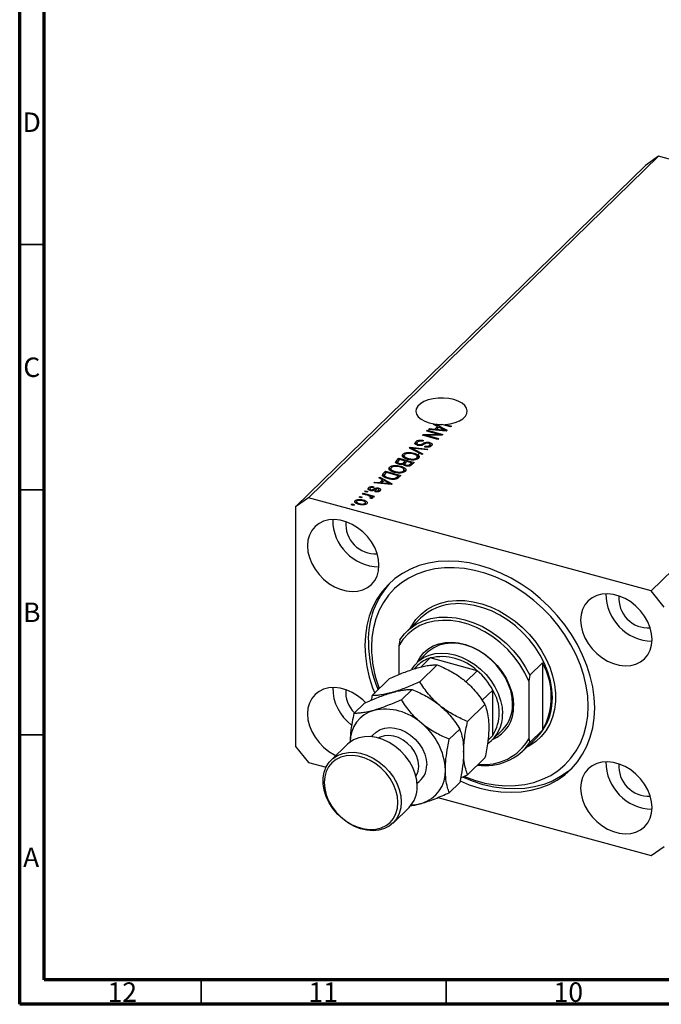
# Model space of a CAD drawing. Units: millimetres. Extents: x 3 to 637, y 5 to 415.
# Drawn here: x 15 to 146, y 5 to 206 of the extents above; entities that cross this region are included whole.
import ezdxf

# ---------------------------------------------------------------- set-up
doc = ezdxf.new("R2010")
doc.units = ezdxf.units.MM
doc.styles.add('SLDTEXTSTYLE0', font='TXT', dxfattribs={"width": 0.75})

msp = doc.modelspace()

# ---------------------------------------------------------------- linework, layer by layer
at = {"color": 7, "linetype": 'Continuous', "lineweight": 70}
for p, q in [((15, 5), (15, 415)), ((20, 10), (20, 410)), ((584, 10), (20, 10)), ((589, 5), (15, 5))]:
    msp.add_line(p, q, dxfattribs=at)
at = {"color": 7, "linetype": 'Continuous', "lineweight": 25}
for p, q in [((145.33, 178.033), (73.926, 108.34)), ((145.33, 178.033), (142.677, 176.183)), ((215.199, 159.044), (145.33, 178.033)), ((142.677, 176.183), (71.272, 106.49)), ((215.199, 159.044), (143.795, 89.351)), ((99.443, 123.314), (99.548, 123.416)), ((100.225, 122.924), (99.443, 123.314)), ((99.548, 123.416), (99.548, 123.262)), ((99.655, 122.366), (100.225, 122.924)), ((99.829, 123.377), (102.194, 122.136)), ((99.829, 123.122), (99.829, 123.377)), ((100.531, 122.771), (100.072, 122.323)), ((100.225, 122.495), (100.225, 122.924)), ((100.225, 122.74), (100.404, 122.646)), ((101.278, 122.376), (100.531, 122.771)), ((102.885, 122.811), (101.084, 123.3)), ((101.773, 123.325), (103.055, 122.976)), ((101.773, 123.113), (101.773, 123.325)), ((103.055, 122.976), (102.885, 122.811)), ((97.18, 121.105), (97.362, 121.283)), ((100.276, 120.264), (97.18, 121.105)), ((97.362, 121.283), (100.514, 121.284)), ((97.362, 121.056), (97.362, 121.283)), ((101.135, 121.102), (97.978, 121.1)), ((97.978, 121.1), (100.446, 120.43)), ((97.978, 120.888), (97.978, 121.1)), ((98.05, 121.954), (98.22, 122.12)), ((100.514, 121.284), (98.05, 121.954)), ((98.22, 122.12), (101.315, 121.279)), ((98.22, 121.908), (98.22, 122.12)), ((98.411, 122.306), (98.587, 122.478)), ((102.028, 121.974), (98.411, 122.306)), ((98.587, 122.478), (99.655, 122.366)), ((98.587, 122.29), (98.587, 122.478)), ((99.655, 122.192), (99.655, 122.366)), ((99.893, 122.17), (100.225, 122.495)), ((100.072, 122.323), (101.059, 122.225)), ((100.072, 122.154), (100.072, 122.323)), ((100.514, 121.102), (100.514, 121.284)), ((101.315, 121.279), (101.135, 121.102)), ((101.789, 121.996), (101.789, 122.143)), ((102.194, 122.136), (102.028, 121.974)), ((94.506, 118.495), (94.681, 118.666)), ((94.681, 118.666), (98.266, 118.302)), ((94.681, 118.404), (94.681, 118.666)), ((95.739, 119.302), (95.788, 119.368)), ((95.788, 119.368), (95.788, 119.796)), ((95.788, 119.368), (96.022, 119.521)), ((96.022, 119.534), (96.022, 119.116)), ((96.335, 119.027), (96.335, 119.217)), ((97.379, 120.045), (97.25, 119.869)), ((97.567, 118.724), (97.697, 118.9)), ((97.697, 118.701), (97.697, 118.9)), ((98.619, 119.417), (98.619, 119.655)), ((98.626, 118.751), (98.626, 119.055)), ((98.735, 118.771), (98.735, 119.306)), ((100.446, 120.43), (100.276, 120.264)), ((93.139, 116.747), (93.184, 116.826)), ((93.184, 116.826), (93.184, 117.255)), ((93.438, 116.991), (93.438, 116.456)), ((94.151, 117.393), (94.151, 117.593)), ((97.087, 117.152), (94.506, 118.495)), ((94.965, 118.256), (94.965, 118.491)), ((95.378, 117.232), (95.378, 117.466)), ((95.381, 118.289), (97.264, 117.324)), ((98.091, 118.131), (95.518, 118.423)), ((96.109, 116.234), (96.109, 116.77)), ((96.109, 116.733), (96.399, 116.528)), ((97.264, 117.324), (97.087, 117.152)), ((98.266, 118.302), (98.091, 118.131)), ((90.469, 114.176), (90.469, 114.604)), ((91.436, 114.743), (91.436, 114.943)), ((91.815, 115.427), (91.862, 115.486)), ((91.862, 115.914), (92.365, 116.405)), ((91.862, 115.486), (92.365, 115.977)), ((91.862, 115.486), (91.862, 115.914)), ((92.091, 115.605), (92.091, 115.176)), ((92.557, 116.141), (92.22, 115.813)), ((92.365, 116.405), (95.46, 115.564)), ((92.365, 115.977), (92.365, 116.405)), ((92.365, 115.977), (92.383, 115.972)), ((92.444, 115.158), (92.444, 115.351)), ((93.642, 115.846), (92.557, 116.141)), ((92.663, 114.582), (92.663, 114.816)), ((93.33, 115.541), (93.642, 115.846)), ((93.33, 115.112), (93.33, 115.541)), ((93.33, 115.112), (93.642, 115.418)), ((93.558, 115.237), (93.558, 114.924)), ((93.642, 115.418), (93.642, 115.846)), ((93.642, 115.629), (93.83, 115.578)), ((94.004, 115.748), (93.705, 115.456)), ((93.846, 114.823), (93.846, 115.023)), ((94.929, 115.497), (94.004, 115.748)), ((94.301, 116.167), (94.301, 116.356)), ((94.651, 115.226), (94.929, 115.497)), ((94.651, 114.797), (94.651, 115.226)), ((94.929, 115.068), (94.929, 115.497)), ((94.929, 115.28), (95.117, 115.229)), ((95.46, 115.564), (94.954, 115.07)), ((95.071, 116.059), (95.071, 116.235)), ((95.996, 116.18), (95.996, 116.488)), ((88.264, 112.402), (88.44, 112.575)), ((88.44, 112.575), (91.014, 111.224)), ((88.44, 112.314), (88.44, 112.575)), ((89.099, 112.74), (89.168, 112.856)), ((89.168, 113.285), (89.65, 113.755)), ((89.168, 112.856), (89.65, 113.326)), ((89.168, 112.856), (89.168, 113.285)), ((89.388, 112.99), (89.388, 112.572)), ((89.842, 113.491), (89.55, 113.207)), ((89.594, 112.481), (89.594, 112.687)), ((89.65, 113.755), (92.745, 112.914)), ((89.65, 113.326), (89.65, 113.755)), ((89.65, 113.326), (89.668, 113.321)), ((92.214, 112.846), (89.842, 113.491)), ((90.423, 114.097), (90.469, 114.176)), ((90.723, 114.341), (90.723, 113.805)), ((91.585, 113.517), (91.585, 113.705)), ((91.927, 112.567), (92.214, 112.846)), ((91.927, 112.138), (91.927, 112.567)), ((92.214, 112.418), (92.214, 112.846)), ((92.214, 112.63), (92.402, 112.579)), ((92.745, 112.914), (92.285, 112.464)), ((92.356, 113.409), (92.356, 113.584)), ((93.28, 113.53), (93.28, 113.837)), ((93.373, 114.098), (93.684, 113.878)), ((93.394, 113.584), (93.394, 114.12)), ((87.299, 110.608), (87.17, 110.432)), ((87.231, 111.395), (87.408, 111.567)), ((90.849, 111.063), (87.231, 111.395)), ((87.408, 111.567), (88.475, 111.455)), ((87.408, 111.378), (87.408, 111.567)), ((89.046, 112.012), (88.264, 112.402)), ((88.475, 111.455), (89.046, 112.012)), ((88.475, 111.281), (88.475, 111.455)), ((88.713, 111.259), (89.046, 111.583)), ((89.352, 111.859), (88.893, 111.411)), ((88.893, 111.411), (89.88, 111.313)), ((88.893, 111.242), (88.893, 111.411)), ((89.046, 111.583), (89.046, 112.012)), ((89.046, 111.829), (89.224, 111.735)), ((90.099, 111.464), (89.352, 111.859)), ((90.285, 112.221), (90.285, 112.418)), ((90.609, 111.085), (90.609, 111.231)), ((91.014, 111.224), (90.849, 111.063)), ((91.634, 112.141), (91.634, 112.358)), ((92.107, 112.314), (92.214, 112.418)), ((84.219, 108.455), (84.389, 108.62)), ((84.389, 108.62), (84.831, 108.5)), ((84.389, 108.408), (84.389, 108.62)), ((84.831, 108.5), (84.661, 108.334)), ((84.898, 109.117), (85.067, 109.283)), ((86.065, 108.8), (84.898, 109.117)), ((85.067, 109.283), (87.319, 108.671)), ((85.067, 109.071), (85.067, 109.283)), ((85.386, 109.593), (85.555, 109.759)), ((85.828, 109.473), (85.386, 109.593)), ((85.555, 109.759), (85.998, 109.639)), ((85.555, 109.547), (85.555, 109.759)), ((85.998, 109.639), (85.828, 109.473)), ((86.171, 109.982), (86.171, 110.41)), ((86.405, 110.174), (86.405, 109.859)), ((86.61, 109.799), (86.61, 110.002)), ((86.638, 108.216), (86.638, 108.496)), ((87.149, 108.505), (86.79, 108.603)), ((86.79, 108.174), (86.79, 108.603)), ((86.853, 109.774), (86.853, 109.984)), ((87.319, 108.671), (87.149, 108.505)), ((87.479, 109.58), (87.609, 109.757)), ((87.609, 109.563), (87.609, 109.757)), ((88.182, 109.604), (88.182, 109.865)), ((88.244, 110.068), (88.244, 110.325)), ((88.27, 109.584), (88.27, 110.012)), ((73.926, 108.34), (71.272, 106.49)), ((71.272, 106.49), (71.272, 57.631)), ((143.795, 89.351), (73.926, 108.34)), ((82.649, 106.922), (82.819, 107.088)), ((83.091, 106.802), (82.649, 106.922)), ((82.819, 107.088), (83.261, 106.968)), ((82.819, 106.876), (82.819, 107.088)), ((83.261, 106.968), (83.091, 106.802)), ((83.468, 107.343), (83.468, 107.772)), ((83.73, 107.622), (83.73, 107.086)), ((84.661, 108.334), (84.219, 108.455)), ((84.349, 106.981), (84.349, 107.175)), ((85.09, 107.666), (85.09, 107.9)), ((85.482, 106.97), (85.482, 107.23)), ((85.539, 106.987), (85.539, 107.4)), ((86.708, 108.175), (86.45, 108.325)), ((86.605, 108.235), (86.605, 108.426)), ((86.638, 108.427), (86.79, 108.386)), ((146.448, 86.059), (143.795, 89.351)), ((96.753, 83.783), (93.953, 81.05)), ((92.56, 79.347), (92.327, 78.154)), ((92.327, 78.154), (92.327, 72.26)), ((98.143, 76.756), (96.09, 74.752)), ((98.757, 75.667), (96.875, 73.83)), ((108.323, 73.067), (98.757, 75.667)), ((119.093, 72.136), (121.66, 74.641)), ((121.66, 74.641), (121.66, 60.927)), ((96.206, 74.166), (95.458, 73.437)), ((96.634, 70.799), (100.179, 74.259)), ((108.323, 73.067), (105.99, 70.789)), ((86.905, 67.999), (90.45, 71.46)), ((119.093, 72.136), (118.86, 70.943)), ((118.86, 70.943), (118.86, 59.159)), ((92.9, 67.155), (95.045, 69.249)), ((111.5, 69.125), (109.347, 67.024)), ((111.5, 59.853), (111.5, 69.125)), ((83.171, 64.355), (85.317, 66.449)), ((106.362, 62.711), (109.907, 66.172)), ((102.629, 59.067), (104.774, 61.161)), ((111.456, 59.008), (113.51, 61.012)), ((121.66, 60.927), (119.093, 58.421)), ((110.513, 58.786), (110.874, 59.138)), ((111.5, 59.853), (110.525, 58.902)), ((117.701, 56.719), (120.501, 59.452)), ((118.86, 59.159), (119.093, 58.421)), ((71.272, 57.631), (73.926, 54.339)), ((81.853, 58.061), (78.586, 54.873)), ((73.926, 54.339), (77.51, 53.365)), ((106.362, 51.824), (109.907, 55.284)), ((102.629, 48.18), (104.774, 50.273)), ((104.961, 51.212), (106.362, 51.824)), ((100.275, 47.178), (143.795, 35.35)), ((91.158, 41.991), (94.425, 45.18)), ((143.795, 35.35), (146.448, 37.2))]:
    msp.add_line(p, q, dxfattribs=at)
at = {"color": 7, "linetype": 'Continuous', "lineweight": 35}
for p, q in [((20, 160), (15, 160)), ((20, 110), (15, 110)), ((20, 60), (15, 60)), ((52, 10), (52, 5)), ((102, 10), (102, 5))]:
    msp.add_line(p, q, dxfattribs=at)
at = {"color": 8, "linetype": 'Continuous', "lineweight": 25}
for p, q in [((101.059, 122.063), (101.059, 122.225)), ((97.328, 119.173), (97.328, 119.457)), ((95.381, 118.04), (95.381, 118.289)), ((89.88, 111.152), (89.88, 111.313)), ((87.138, 109.815), (87.138, 110.106))]:
    msp.add_line(p, q, dxfattribs=at)
at = {"color": 7, "linetype": 'Continuous', "lineweight": 25, "flags": 128}
for points in [[(101.773, 123.325), (102.838, 123.458), (103.825, 123.703), (104.693, 124.048), (105.402, 124.478), (105.923, 124.974), (106.233, 125.516), (106.317, 126.078), (106.173, 126.638), (105.806, 127.17), (105.233, 127.651), (104.479, 128.06), (103.576, 128.38), (102.564, 128.596), (101.487, 128.7), (100.392, 128.686), (99.326, 128.555), (98.336, 128.313), (97.465, 127.97), (96.751, 127.542), (96.225, 127.047), (95.91, 126.506), (95.82, 125.944), (95.959, 125.384), (96.32, 124.851), (96.888, 124.369), (97.638, 123.957), (98.538, 123.635), (99.548, 123.416)], [(88.297, 94.577), (88.198, 95.768), (87.902, 96.981), (87.418, 98.182), (86.759, 99.339), (85.943, 100.42), (84.992, 101.395), (83.932, 102.239), (82.792, 102.928), (81.604, 103.444), (80.399, 103.771), (79.21, 103.902), (78.07, 103.833), (77.01, 103.565), (76.059, 103.106), (75.243, 102.468), (74.584, 101.67), (74.1, 100.732), (73.804, 99.68), (73.705, 98.543), (73.804, 97.352), (74.1, 96.139), (74.584, 94.938), (75.243, 93.781), (76.059, 92.7), (77.01, 91.724), (78.07, 90.881), (79.21, 90.192), (80.399, 89.676), (81.604, 89.349), (82.792, 89.218), (83.932, 89.287), (84.992, 89.555), (85.943, 90.014), (86.759, 90.652), (87.418, 91.45), (87.902, 92.388), (88.198, 93.44), (88.297, 94.577)], [(132.297, 65.475), (132.197, 67.598), (131.898, 69.758), (131.403, 71.935), (130.715, 74.111), (129.84, 76.268), (128.787, 78.387), (127.563, 80.451), (126.18, 82.441), (124.65, 84.34), (122.984, 86.133), (121.198, 87.804), (119.307, 89.339), (117.327, 90.725), (115.274, 91.95), (113.167, 93.003), (111.023, 93.875), (108.86, 94.56), (106.698, 95.051), (104.554, 95.344), (102.446, 95.436), (100.394, 95.327), (98.413, 95.018), (96.522, 94.511), (94.736, 93.811), (93.071, 92.923), (91.54, 91.855), (90.157, 90.617), (88.934, 89.219), (87.88, 87.672), (87.006, 85.99), (86.318, 84.188), (85.822, 82.28), (85.523, 80.283), (85.423, 78.215), (85.523, 76.092), (85.822, 73.932), (86.318, 71.755), (87.006, 69.579), (87.419, 68.501)], [(105.75, 51.474), (107.808, 50.726), (109.912, 50.154), (112.007, 49.779), (114.073, 49.603), (116.092, 49.629), (118.045, 49.856), (119.915, 50.282), (121.686, 50.904), (123.339, 51.715), (124.862, 52.708), (126.24, 53.875), (127.461, 55.204), (128.513, 56.685), (129.387, 58.302), (130.075, 60.042), (130.571, 61.889), (130.871, 63.826), (130.971, 65.836), (130.871, 67.9), (130.571, 70), (130.075, 72.117), (129.387, 74.231), (128.513, 76.323), (127.461, 78.375), (126.24, 80.368), (124.862, 82.284), (123.339, 84.105), (121.686, 85.815), (119.915, 87.399), (118.045, 88.841), (116.092, 90.13), (114.073, 91.253), (112.007, 92.201), (109.912, 92.964), (107.808, 93.536), (105.714, 93.911), (103.647, 94.087), (101.629, 94.061), (99.675, 93.834), (97.805, 93.408), (96.035, 92.786), (94.381, 91.975), (92.858, 90.982), (91.48, 89.815), (90.26, 88.486), (89.208, 87.006), (88.334, 85.388), (87.645, 83.648), (87.149, 81.801), (86.85, 79.864), (86.75, 77.854), (86.75, 77.854)], [(144.016, 79.434), (143.916, 80.625), (143.62, 81.837), (143.136, 83.039), (142.477, 84.196), (141.661, 85.277), (140.71, 86.252), (139.65, 87.096), (138.511, 87.785), (137.322, 88.301), (136.117, 88.628), (134.928, 88.759), (133.788, 88.689), (132.729, 88.422), (131.778, 87.963), (130.961, 87.325), (130.302, 86.527), (129.818, 85.589), (129.522, 84.537), (129.423, 83.4), (129.522, 82.209), (129.818, 80.996), (130.302, 79.795), (130.961, 78.638), (131.778, 77.557), (132.729, 76.581), (133.788, 75.737), (134.928, 75.048), (136.117, 74.533), (137.322, 74.206), (138.511, 74.075), (139.65, 74.144), (140.71, 74.412), (141.661, 74.871), (142.477, 75.509), (143.136, 76.307), (143.62, 77.245), (143.916, 78.297), (144.016, 79.434)], [(118.86, 70.943), (118.036, 72.665), (117.032, 74.33), (115.864, 75.912), (114.548, 77.39), (113.103, 78.743), (111.549, 79.95), (109.91, 80.994), (108.208, 81.86), (106.469, 82.536), (104.717, 83.012), (102.978, 83.282), (101.277, 83.34), (99.638, 83.187), (98.084, 82.824), (96.639, 82.258), (95.323, 81.495), (94.154, 80.547), (93.151, 79.428), (92.327, 78.154)], [(92.56, 79.347), (93.504, 80.582), (94.624, 81.648), (95.906, 82.53), (97.331, 83.216), (98.879, 83.695), (100.526, 83.961), (102.25, 84.01), (104.025, 83.841), (105.827, 83.456), (107.628, 82.862), (109.403, 82.066), (111.127, 81.08), (112.775, 79.919), (114.322, 78.598), (115.747, 77.138), (117.029, 75.559), (118.15, 73.883), (119.093, 72.136)], [(96.09, 74.752), (96.613, 75.725), (97.365, 76.687), (98.277, 77.492), (99.332, 78.126), (100.508, 78.575), (101.783, 78.832), (103.133, 78.89), (104.53, 78.749), (105.948, 78.411), (107.359, 77.884), (108.736, 77.177), (110.052, 76.305), (111.281, 75.283), (112.399, 74.132), (113.385, 72.875), (114.219, 71.536), (114.885, 70.141), (115.37, 68.716), (115.665, 67.291), (115.764, 65.892)], [(115.555, 66.24), (115.456, 67.609), (115.161, 69.004), (114.676, 70.396), (114.011, 71.758), (113.179, 73.061), (112.198, 74.279), (111.086, 75.387), (109.868, 76.363), (108.568, 77.186), (107.211, 77.841), (105.827, 78.313), (104.442, 78.593), (103.086, 78.676), (101.785, 78.559), (100.567, 78.246), (99.456, 77.742), (98.474, 77.057), (98.143, 76.756)], [(95.022, 73.377), (95.589, 74.202), (96.421, 75.053), (97.402, 75.737), (98.514, 76.242), (99.732, 76.555), (101.032, 76.672), (102.389, 76.589), (103.773, 76.309), (105.158, 75.837), (106.514, 75.182), (107.815, 74.358), (109.033, 73.383), (110.144, 72.274), (111.126, 71.056), (111.957, 69.753), (112.623, 68.392), (113.108, 67), (113.403, 65.605), (113.502, 64.236)], [(85.548, 66.568), (84.992, 67.109), (83.932, 67.953), (82.792, 68.642), (81.604, 69.157), (80.399, 69.484), (79.21, 69.615), (78.07, 69.546), (77.01, 69.278), (76.059, 68.819), (75.243, 68.182), (74.584, 67.383), (74.1, 66.445), (73.804, 65.393), (73.705, 64.256), (73.804, 63.065), (74.1, 61.853), (74.584, 60.652), (75.243, 59.495), (76.059, 58.414), (77.01, 57.438), (78.07, 56.594), (79.21, 55.905), (79.497, 55.762)], [(104.83, 50.564), (106.698, 49.815), (108.86, 49.13), (111.023, 48.639), (113.167, 48.346), (115.274, 48.254), (117.327, 48.363), (119.307, 48.672), (121.198, 49.179), (122.984, 49.88), (124.65, 50.767), (126.18, 51.835), (127.563, 53.073), (128.787, 54.472), (129.84, 56.018), (130.715, 57.7), (131.403, 59.502), (131.898, 61.41), (132.197, 63.407), (132.297, 65.475)], [(96.099, 49.457), (95.996, 50.723), (95.689, 52.011), (95.187, 53.29), (94.502, 54.525), (93.653, 55.686), (92.661, 56.741), (91.551, 57.663), (90.353, 58.429), (89.098, 59.018), (87.818, 59.416), (86.547, 59.612), (85.316, 59.601), (84.159, 59.383), (83.105, 58.964), (82.181, 58.355), (81.853, 58.061)], [(110.874, 59.138), (111.193, 59.474), (111.5, 59.853)], [(92.832, 46.269), (92.729, 45.059), (92.422, 43.937), (91.92, 42.931), (91.235, 42.068), (90.386, 41.37), (89.394, 40.854), (88.284, 40.535), (87.087, 40.42), (85.832, 40.513), (84.552, 40.811), (83.28, 41.306), (82.05, 41.986), (80.892, 42.833), (79.838, 43.824), (78.914, 44.936), (78.145, 46.137), (77.549, 47.398), (77.144, 48.686), (76.938, 49.967), (76.938, 51.209), (77.144, 52.379), (77.549, 53.446), (78.145, 54.383), (78.914, 55.167), (79.838, 55.776), (80.892, 56.195), (82.05, 56.412), (83.28, 56.423), (84.552, 56.227), (85.832, 55.829), (87.087, 55.24), (88.284, 54.474), (89.394, 53.552), (90.386, 52.497), (91.235, 51.337), (91.92, 50.102), (92.422, 48.823), (92.729, 47.534), (92.832, 46.269)], [(92.156, 46.161), (92.054, 47.388), (91.749, 48.637), (91.25, 49.875), (90.571, 51.067), (89.73, 52.181), (88.75, 53.186), (87.658, 54.056), (86.484, 54.766), (85.26, 55.296), (84.018, 55.634), (82.793, 55.769), (81.619, 55.697), (80.527, 55.421), (79.547, 54.948), (78.706, 54.292), (78.027, 53.469), (77.528, 52.502), (77.224, 51.419), (77.121, 50.247), (77.224, 49.02), (77.528, 47.771), (78.027, 46.533), (78.706, 45.341), (79.547, 44.227), (80.527, 43.222), (81.619, 42.353), (82.793, 41.643), (84.018, 41.112), (85.26, 40.774), (86.484, 40.64), (87.658, 40.711), (88.75, 40.987), (89.73, 41.46), (90.571, 42.117), (91.25, 42.94), (91.749, 43.906), (92.054, 44.99), (92.156, 46.161)], [(144.016, 45.147), (143.916, 46.338), (143.62, 47.551), (143.136, 48.752), (142.477, 49.909), (141.661, 50.99), (140.71, 51.966), (139.65, 52.81), (138.511, 53.499), (137.322, 54.014), (136.117, 54.341), (134.928, 54.472), (133.788, 54.403), (132.729, 54.135), (131.778, 53.676), (130.961, 53.039), (130.302, 52.24), (129.818, 51.302), (129.522, 50.25), (129.423, 49.113), (129.522, 47.922), (129.818, 46.71), (130.302, 45.508), (130.961, 44.352), (131.778, 43.271), (132.729, 42.295), (133.788, 41.451), (134.928, 40.762), (136.117, 40.246), (137.322, 39.919), (138.511, 39.788), (139.65, 39.858), (140.71, 40.125), (141.661, 40.584), (142.477, 41.222), (143.136, 42.02), (143.62, 42.958), (143.916, 44.01), (144.016, 45.147)], [(127.714, 53.228), (126.88, 52.518), (125.35, 51.451), (123.684, 50.563), (121.898, 49.863), (120.007, 49.356), (118.027, 49.046), (115.974, 48.937), (113.867, 49.03), (111.723, 49.323), (109.56, 49.813), (107.398, 50.498), (105.371, 51.318)], [(94.892, 45.701), (95.829, 45.769), (96.97, 46.005)]]:
    msp.add_lwpolyline(points, dxfattribs=at)
at = {"color": 8, "linetype": 'Continuous', "lineweight": 25, "flags": 128}
for points in [[(94.733, 81.812), (94.971, 82.238), (95.84, 83.494), (96.879, 84.597), (98.073, 85.534), (99.409, 86.293), (100.868, 86.863), (102.431, 87.237), (104.077, 87.411), (105.787, 87.382), (107.536, 87.15), (109.302, 86.719), (111.063, 86.094), (112.795, 85.283), (114.476, 84.297), (116.083, 83.149), (117.596, 81.853), (118.996, 80.427), (120.263, 78.889), (121.382, 77.259), (122.337, 75.559), (123.117, 73.81), (123.711, 72.035), (124.111, 70.258), (124.312, 68.502), (124.312, 66.789), (124.111, 65.142), (123.711, 63.583), (123.117, 62.131), (122.337, 60.806), (121.382, 59.625), (120.263, 58.603), (118.996, 57.754), (118.481, 57.48)], [(123.561, 65.87), (123.662, 67.531), (123.56, 69.25), (123.257, 71.002), (122.755, 72.761), (122.063, 74.506), (121.189, 76.211), (120.144, 77.854), (118.945, 79.412), (117.605, 80.866), (116.144, 82.194), (114.582, 83.379), (112.939, 84.405), (111.238, 85.258), (109.501, 85.927), (107.753, 86.402), (106.016, 86.677), (104.315, 86.749), (103.896, 86.735)], [(86.856, 59.583), (87.068, 59.885), (87.727, 60.551), (88.535, 61.046), (89.465, 61.351), (90.484, 61.457), (91.559, 61.359), (92.653, 61.062), (93.727, 60.575), (94.747, 59.915), (95.677, 59.105), (96.485, 58.171), (97.144, 57.146), (97.631, 56.065), (97.931, 54.965), (98.031, 53.882)], [(96.41, 53.624), (96.311, 54.6), (96.016, 55.59), (95.538, 56.554), (94.897, 57.452), (94.119, 58.247), (93.235, 58.908), (92.282, 59.406), (91.299, 59.721), (90.327, 59.841), (89.404, 59.761), (88.568, 59.483), (88.245, 59.306)]]:
    msp.add_lwpolyline(points, dxfattribs=at)
at = {"color": 7, "linetype": 'Continuous', "lineweight": 25}
for centre, radius, start, end in [((101.064, 133.307), 10.007, 262.90802, 270.1116), ((88.559, 103.937), 9.712, 180.20541, 268.40466), ((87.566, 102.968), 6.047, 175.27226, 273.33781), ((103.357, 79.43), 17.242, 137.19907, 181.76971), ((144.277, 88.794), 9.712, 180.20541, 268.40466), ((104.186, 75.914), 10.825, 91.53593, 133.36764), ((143.284, 87.824), 6.047, 175.27226, 273.33781), ((112.175, 79.188), 26.053, 180.63683, 202.57996), ((111.367, 78.151), 24.619, 180.69046, 200.79385), ((100.566, 69.671), 6.262, 106.79683, 134.13039), ((101.122, 65.471), 10.467, 46.52907, 103.06191), ((109.297, 67.784), 14.137, 330.98334, 29.01666), ((99.496, 62.703), 13.614, 28.1471, 49.57827), ((88.36, 69.623), 9.512, 180.04846, 233.58061), ((87.231, 68.64), 5.717, 174.59245, 226.62314), ((104.097, 64.489), 8.734, 327.94374, 32.05626), ((89.131, 58.504), 6.746, 106.2668, 179.90695), ((89.548, 54.248), 10.977, 47.46047, 102.1305), ((108.675, 65.538), 7.098, 293.07305, 2.85822), ((108.373, 66.036), 7.185, 315.63816, 1.62759), ((112.831, 67.046), 10.794, 315.28223, 353.7447), ((89.008, 52.263), 12.84, 2.61272, 51.67564), ((106.552, 63.967), 6.955, 304.41839, 2.21927), ((110.058, 64.712), 11.009, 261.41155, 325.15085), ((109.807, 64.379), 10.45, 263.32426, 330.02934), ((144.277, 54.507), 9.712, 180.20541, 268.40466), ((95.053, 52.518), 6.789, 286.40111, 2.78994), ((143.284, 53.538), 6.047, 175.27226, 273.33781), ((90.262, 49.275), 5.84, 315.47527, 1.79048)]:
    msp.add_arc(centre, radius, start, end, dxfattribs=at)
at = {"color": 8, "linetype": 'Continuous', "lineweight": 25}
for centre, radius, start, end in [((92.694, 53.544), 3.717, 327.36988, 1.2254), ((93.846, 53.697), 4.19, 302.02802, 2.52964)]:
    msp.add_arc(centre, radius, start, end, dxfattribs=at)
at = {"color": 7, "linetype": 'Continuous', "lineweight": 25}
msp.add_ellipse((101.069, 116.147), major_axis=(2.846, 6.755), ratio=0.6530744, start_param=1.6582103, end_param=1.7626334, dxfattribs=at)
for points, knots in [([(101.059, 122.225), (101.196, 122.211), (101.441, 122.187), (101.682, 122.156), (101.789, 122.143)], [0, 0, 0, 0, 0.56000944, 1, 1, 1, 1]), ([(101.789, 122.143), (101.689, 122.184), (101.512, 122.257), (101.35, 122.34), (101.278, 122.376)], [0, 0, 0, 0, 0.5599894, 1, 1, 1, 1]), ([(96.175, 119.049), (96.044, 119.096), (95.783, 119.189), (95.61, 119.409), (95.632, 119.622), (95.736, 119.738), (95.788, 119.796)], [0, 0, 0, 0, 0.27958209, 0.55878673, 0.77904629, 1, 1, 1, 1]), ([(95.788, 119.796), (95.883, 119.873), (96.074, 120.026), (96.541, 120.133), (96.999, 120.129), (97.252, 120.073), (97.379, 120.045)], [0, 0, 0, 0, 0.2800619, 0.5589431, 0.779164, 1, 1, 1, 1]), ([(96.135, 119.684), (96.094, 119.638), (96.013, 119.546), (96.02, 119.401), (96.14, 119.282), (96.27, 119.239), (96.335, 119.217)], [0, 0, 0, 0, 0.2808386, 0.5599226, 0.7797757, 1, 1, 1, 1]), ([(97.25, 119.869), (97.134, 119.891), (96.903, 119.935), (96.554, 119.903), (96.29, 119.81), (96.187, 119.726), (96.135, 119.684)], [0, 0, 0, 0, 0.2807459, 0.5591774, 0.7794309, 1, 1, 1, 1]), ([(97.166, 119.094), (97.084, 119.066), (96.92, 119.008), (96.562, 118.971), (96.321, 119.02), (96.175, 119.049)], [0, 0, 0, 0, 0.28095487, 0.56142876, 1, 1, 1, 1]), ([(96.335, 119.217), (96.381, 119.207), (96.472, 119.185), (96.625, 119.179), (96.772, 119.199), (97.028, 119.282), (97.195, 119.379), (97.328, 119.457)], [0, 0, 0, 0, 0.1249774, 0.2497535, 0.3745804, 0.4995622, 1, 1, 1, 1]), ([(97.609, 119.328), (97.531, 119.282), (97.392, 119.2), (97.235, 119.126), (97.166, 119.094)], [0, 0, 0, 0, 0.5601294, 1, 1, 1, 1]), ([(97.328, 119.457), (97.423, 119.508), (97.612, 119.611), (97.954, 119.711), (98.319, 119.721), (98.519, 119.677), (98.619, 119.655)], [0, 0, 0, 0, 0.2811358, 0.5600674, 0.779919, 1, 1, 1, 1]), ([(98.993, 118.962), (98.908, 118.893), (98.738, 118.756), (98.325, 118.651), (97.912, 118.651), (97.682, 118.699), (97.567, 118.724)], [0, 0, 0, 0, 0.280164, 0.5590833, 0.7792619, 1, 1, 1, 1]), ([(98.075, 119.525), (97.977, 119.495), (97.801, 119.442), (97.668, 119.363), (97.609, 119.328)], [0, 0, 0, 0, 0.557866, 1, 1, 1, 1]), ([(97.697, 118.9), (97.793, 118.882), (97.986, 118.845), (98.285, 118.864), (98.501, 118.948), (98.584, 119.019), (98.626, 119.055)], [0, 0, 0, 0, 0.2807711, 0.5592153, 0.7791984, 1, 1, 1, 1]), ([(98.442, 119.492), (98.376, 119.508), (98.259, 119.536), (98.131, 119.528), (98.075, 119.525)], [0, 0, 0, 0, 0.5603736, 1, 1, 1, 1]), ([(98.626, 119.055), (98.665, 119.098), (98.742, 119.184), (98.738, 119.32), (98.625, 119.431), (98.503, 119.471), (98.442, 119.492)], [0, 0, 0, 0, 0.2809131, 0.5599071, 0.7797622, 1, 1, 1, 1]), ([(98.619, 119.655), (98.743, 119.613), (98.99, 119.528), (99.151, 119.323), (99.137, 119.125), (99.041, 119.017), (98.993, 118.962)], [0, 0, 0, 0, 0.2796966, 0.5588536, 0.7791302, 1, 1, 1, 1]), ([(98.735, 119.178), (98.821, 119.151), (98.957, 119.108), (99.006, 119.032), (99.024, 119.003)], [0, 0, 0, 0, 0.6284365, 1, 1, 1, 1]), ([(93.176, 116.657), (93.099, 116.77), (92.96, 116.972), (93.115, 117.168), (93.184, 117.255)], [0, 0, 0, 0, 0.5590867, 1, 1, 1, 1]), ([(94.122, 116.193), (93.905, 116.258), (93.518, 116.376), (93.281, 116.571), (93.176, 116.657)], [0, 0, 0, 0, 0.5603065, 1, 1, 1, 1]), ([(93.184, 117.255), (93.244, 117.305), (93.363, 117.404), (93.688, 117.539), (93.975, 117.572), (94.151, 117.593)], [0, 0, 0, 0, 0.2804964, 0.5607765, 1, 1, 1, 1]), ([(93.184, 116.826), (93.238, 116.879), (93.299, 116.938), (93.398, 116.978), (93.407, 116.981)], [0, 0, 0, 0, 0.9038771, 1, 1, 1, 1]), ([(93.547, 117.158), (93.501, 117.099), (93.41, 116.983), (93.462, 116.792), (93.697, 116.545), (94.052, 116.434), (94.301, 116.356)], [0, 0, 0, 0, 0.1867689, 0.3736119, 0.5607427, 1, 1, 1, 1]), ([(95.203, 117.301), (95.043, 117.34), (94.724, 117.416), (94.224, 117.422), (93.787, 117.334), (93.627, 117.216), (93.547, 117.158)], [0, 0, 0, 0, 0.2809879, 0.5605507, 0.7804823, 1, 1, 1, 1]), ([(94.151, 117.593), (94.391, 117.596), (94.82, 117.601), (95.207, 117.507), (95.378, 117.466)], [0, 0, 0, 0, 0.5591025, 1, 1, 1, 1]), ([(94.965, 118.491), (95.044, 118.454), (95.185, 118.388), (95.321, 118.319), (95.381, 118.289)], [0, 0, 0, 0, 0.5599895, 1, 1, 1, 1]), ([(95.518, 118.423), (95.415, 118.435), (95.23, 118.457), (95.046, 118.481), (94.965, 118.491)], [0, 0, 0, 0, 0.56, 1, 1, 1, 1]), ([(95.996, 116.488), (96.043, 116.547), (96.137, 116.667), (96.086, 116.863), (95.827, 117.112), (95.46, 117.223), (95.203, 117.301)], [0, 0, 0, 0, 0.1867524, 0.3733895, 0.5603174, 1, 1, 1, 1]), ([(95.378, 117.466), (95.587, 117.402), (96.004, 117.276), (96.419, 116.992), (96.564, 116.668), (96.427, 116.483), (96.359, 116.391)], [0, 0, 0, 0, 0.2811022, 0.5606668, 0.7804755, 1, 1, 1, 1]), ([(90.461, 114.007), (90.383, 114.12), (90.245, 114.322), (90.4, 114.518), (90.469, 114.604)], [0, 0, 0, 0, 0.5590867, 1, 1, 1, 1]), ([(90.469, 114.604), (90.528, 114.654), (90.648, 114.754), (90.972, 114.888), (91.26, 114.922), (91.436, 114.943)], [0, 0, 0, 0, 0.2804964, 0.5607765, 1, 1, 1, 1]), ([(92.488, 114.651), (92.328, 114.69), (92.009, 114.766), (91.508, 114.772), (91.072, 114.684), (90.912, 114.566), (90.832, 114.507)], [0, 0, 0, 0, 0.2809879, 0.5605507, 0.7804823, 1, 1, 1, 1]), ([(91.436, 114.943), (91.676, 114.946), (92.105, 114.951), (92.492, 114.857), (92.663, 114.816)], [0, 0, 0, 0, 0.5591025, 1, 1, 1, 1]), ([(92.277, 115.185), (92.144, 115.229), (91.878, 115.317), (91.661, 115.529), (91.7, 115.743), (91.808, 115.857), (91.862, 115.914)], [0, 0, 0, 0, 0.2803819, 0.559326, 0.7789249, 1, 1, 1, 1]), ([(92.095, 115.642), (92.094, 115.607), (92.092, 115.539), (92.21, 115.427), (92.355, 115.38), (92.444, 115.351)], [0, 0, 0, 0, 0.2802455, 0.5601048, 1, 1, 1, 1]), ([(92.22, 115.813), (92.189, 115.782), (92.134, 115.728), (92.107, 115.668), (92.095, 115.642)], [0, 0, 0, 0, 0.5603573, 1, 1, 1, 1]), ([(93.261, 115.198), (93.178, 115.171), (93.013, 115.115), (92.651, 115.103), (92.419, 115.154), (92.277, 115.185)], [0, 0, 0, 0, 0.2799243, 0.5601958, 1, 1, 1, 1]), ([(92.444, 115.351), (92.54, 115.331), (92.731, 115.289), (93.119, 115.34), (93.249, 115.465), (93.33, 115.541)], [0, 0, 0, 0, 0.2809072, 0.5598468, 1, 1, 1, 1]), ([(93.28, 113.837), (93.327, 113.897), (93.422, 114.016), (93.37, 114.213), (93.111, 114.462), (92.745, 114.573), (92.488, 114.651)], [0, 0, 0, 0, 0.1867524, 0.3733895, 0.5603174, 1, 1, 1, 1]), ([(92.663, 114.816), (92.872, 114.752), (93.289, 114.626), (93.703, 114.342), (93.848, 114.018), (93.712, 113.833), (93.643, 113.74)], [0, 0, 0, 0, 0.28110222, 0.56066683, 0.78047553, 1, 1, 1, 1]), ([(93.727, 114.844), (93.59, 114.893), (93.344, 114.982), (93.286, 115.132), (93.261, 115.198)], [0, 0, 0, 0, 0.5592097, 1, 1, 1, 1]), ([(93.567, 115.284), (93.562, 115.254), (93.552, 115.194), (93.637, 115.09), (93.767, 115.049), (93.846, 115.023)], [0, 0, 0, 0, 0.2805748, 0.5604683, 1, 1, 1, 1]), ([(93.705, 115.456), (93.673, 115.425), (93.617, 115.37), (93.582, 115.311), (93.567, 115.284)], [0, 0, 0, 0, 0.56032584, 1, 1, 1, 1]), ([(94.954, 115.07), (94.885, 115.007), (94.747, 114.883), (94.39, 114.787), (94.029, 114.78), (93.828, 114.822), (93.727, 114.844)], [0, 0, 0, 0, 0.28080473, 0.55899158, 0.77945936, 1, 1, 1, 1]), ([(93.846, 115.023), (93.906, 115.009), (94.024, 114.982), (94.225, 114.979), (94.486, 115.048), (94.583, 115.152), (94.651, 115.226)], [0, 0, 0, 0, 0.18722527, 0.3737739, 0.55965681, 1, 1, 1, 1]), ([(96.359, 116.391), (96.27, 116.322), (96.093, 116.186), (95.662, 116.068), (94.973, 116.012), (94.472, 116.118), (94.122, 116.193)], [0, 0, 0, 0, 0.1869656, 0.374, 0.561282, 1, 1, 1, 1]), ([(94.301, 116.356), (94.438, 116.322), (94.684, 116.262), (94.953, 116.243), (95.071, 116.235)], [0, 0, 0, 0, 0.559966, 1, 1, 1, 1]), ([(95.071, 116.235), (95.175, 116.235), (95.382, 116.237), (95.735, 116.31), (95.897, 116.42), (95.996, 116.488)], [0, 0, 0, 0, 0.2810503, 0.5620651, 1, 1, 1, 1]), ([(90.111, 112.253), (89.75, 112.372), (89.297, 112.522), (89.012, 112.813), (88.952, 113.033), (89.082, 113.184), (89.168, 113.285)], [0, 0, 0, 0, 0.4986152, 0.6244001, 0.7498259, 1, 1, 1, 1]), ([(89.55, 113.207), (89.506, 113.159), (89.417, 113.065), (89.368, 112.917), (89.447, 112.785), (89.545, 112.719), (89.594, 112.687)], [0, 0, 0, 0, 0.2807159, 0.5599516, 0.7796948, 1, 1, 1, 1]), ([(89.594, 112.687), (89.71, 112.628), (89.919, 112.523), (90.173, 112.45), (90.285, 112.418)], [0, 0, 0, 0, 0.5595654, 1, 1, 1, 1]), ([(91.406, 113.542), (91.189, 113.608), (90.802, 113.726), (90.565, 113.921), (90.461, 114.007)], [0, 0, 0, 0, 0.5603065, 1, 1, 1, 1]), ([(90.469, 114.176), (90.523, 114.229), (90.583, 114.288), (90.682, 114.327), (90.692, 114.331)], [0, 0, 0, 0, 0.9038771, 1, 1, 1, 1]), ([(90.832, 114.507), (90.786, 114.449), (90.695, 114.333), (90.746, 114.142), (90.982, 113.895), (91.337, 113.783), (91.585, 113.705)], [0, 0, 0, 0, 0.1867689, 0.3736119, 0.5607427, 1, 1, 1, 1]), ([(93.643, 113.74), (93.555, 113.672), (93.377, 113.536), (92.947, 113.417), (92.257, 113.361), (91.757, 113.468), (91.406, 113.542)], [0, 0, 0, 0, 0.1869656, 0.374, 0.561282, 1, 1, 1, 1]), ([(91.585, 113.705), (91.723, 113.672), (91.969, 113.612), (92.238, 113.593), (92.356, 113.584)], [0, 0, 0, 0, 0.559966, 1, 1, 1, 1]), ([(91.634, 112.358), (91.698, 112.393), (91.813, 112.457), (91.892, 112.533), (91.927, 112.567)], [0, 0, 0, 0, 0.5590458, 1, 1, 1, 1]), ([(92.356, 113.584), (92.46, 113.585), (92.666, 113.586), (93.019, 113.66), (93.182, 113.77), (93.28, 113.837)], [0, 0, 0, 0, 0.2810503, 0.5620651, 1, 1, 1, 1]), ([(86.171, 110.41), (86.237, 110.465), (86.369, 110.573), (86.793, 110.678), (87.107, 110.635), (87.299, 110.608)], [0, 0, 0, 0, 0.2811856, 0.56074038, 1, 1, 1, 1]), ([(89.88, 111.313), (90.017, 111.3), (90.261, 111.276), (90.503, 111.245), (90.609, 111.231)], [0, 0, 0, 0, 0.5600094, 1, 1, 1, 1]), ([(90.609, 111.231), (90.51, 111.272), (90.332, 111.346), (90.17, 111.428), (90.099, 111.464)], [0, 0, 0, 0, 0.5599894, 1, 1, 1, 1]), ([(91.968, 112.226), (91.81, 112.175), (91.493, 112.072), (90.807, 112.092), (90.375, 112.192), (90.111, 112.253)], [0, 0, 0, 0, 0.2781863, 0.558789, 1, 1, 1, 1]), ([(90.285, 112.418), (90.529, 112.359), (90.868, 112.277), (91.357, 112.28), (91.542, 112.332), (91.634, 112.358)], [0, 0, 0, 0, 0.5600284, 0.7806731, 1, 1, 1, 1]), ([(92.285, 112.464), (92.235, 112.417), (92.146, 112.331), (92.022, 112.258), (91.968, 112.226)], [0, 0, 0, 0, 0.5603001, 1, 1, 1, 1]), ([(86.496, 109.821), (86.39, 109.857), (86.179, 109.928), (86.035, 110.102), (86.049, 110.271), (86.13, 110.364), (86.171, 110.41)], [0, 0, 0, 0, 0.2798713, 0.5588848, 0.7791212, 1, 1, 1, 1]), ([(86.494, 108.646), (86.419, 108.678), (86.285, 108.736), (86.132, 108.781), (86.065, 108.8)], [0, 0, 0, 0, 0.5598847, 1, 1, 1, 1]), ([(86.171, 109.982), (86.229, 110.043), (86.288, 110.106), (86.402, 110.134), (86.405, 110.135)], [0, 0, 0, 0, 0.9725734, 1, 1, 1, 1]), ([(86.481, 110.311), (86.454, 110.281), (86.4, 110.22), (86.404, 110.124), (86.481, 110.045), (86.567, 110.016), (86.61, 110.002)], [0, 0, 0, 0, 0.2807099, 0.5599111, 0.7798337, 1, 1, 1, 1]), ([(87.17, 110.432), (87.097, 110.444), (86.953, 110.468), (86.735, 110.451), (86.574, 110.39), (86.512, 110.338), (86.481, 110.311)], [0, 0, 0, 0, 0.2806075, 0.5594271, 0.7794055, 1, 1, 1, 1]), ([(86.605, 108.426), (86.62, 108.448), (86.65, 108.491), (86.617, 108.574), (86.541, 108.619), (86.494, 108.646)], [0, 0, 0, 0, 0.27979985, 0.56043248, 1, 1, 1, 1]), ([(87.56, 109.995), (87.479, 109.953), (87.319, 109.87), (87.056, 109.764), (86.744, 109.763), (86.579, 109.802), (86.496, 109.821)], [0, 0, 0, 0, 0.2814469, 0.5601005, 0.779539, 1, 1, 1, 1]), ([(86.61, 110.002), (86.654, 109.991), (86.732, 109.973), (86.816, 109.981), (86.853, 109.984)], [0, 0, 0, 0, 0.5601359, 1, 1, 1, 1]), ([(86.79, 108.603), (86.869, 108.553), (86.978, 108.485), (87.039, 108.37), (87.005, 108.323), (86.989, 108.299)], [0, 0, 0, 0, 0.56095538, 0.78083313, 1, 1, 1, 1]), ([(86.853, 109.984), (86.911, 110.004), (87.014, 110.04), (87.1, 110.086), (87.138, 110.106)], [0, 0, 0, 0, 0.5587486, 1, 1, 1, 1]), ([(87.138, 110.106), (87.223, 110.15), (87.393, 110.238), (87.657, 110.35), (87.978, 110.38), (88.155, 110.344), (88.244, 110.325)], [0, 0, 0, 0, 0.2812316, 0.5612003, 0.7805058, 1, 1, 1, 1]), ([(88.51, 109.783), (88.448, 109.733), (88.325, 109.633), (88.04, 109.542), (87.737, 109.536), (87.565, 109.566), (87.479, 109.58)], [0, 0, 0, 0, 0.28033567, 0.55953905, 0.77911247, 1, 1, 1, 1]), ([(87.879, 110.146), (87.816, 110.119), (87.705, 110.072), (87.604, 110.019), (87.56, 109.995)], [0, 0, 0, 0, 0.5595482, 1, 1, 1, 1]), ([(87.609, 109.757), (87.67, 109.747), (87.792, 109.726), (87.975, 109.744), (88.105, 109.798), (88.157, 109.843), (88.182, 109.865)], [0, 0, 0, 0, 0.28045515, 0.55923633, 0.779321, 1, 1, 1, 1]), ([(88.12, 110.147), (88.074, 110.156), (87.993, 110.171), (87.914, 110.154), (87.879, 110.146)], [0, 0, 0, 0, 0.5583477, 1, 1, 1, 1]), ([(88.182, 109.865), (88.207, 109.892), (88.257, 109.945), (88.28, 110.029), (88.233, 110.106), (88.157, 110.133), (88.12, 110.147)], [0, 0, 0, 0, 0.2811762, 0.5609828, 0.780651, 1, 1, 1, 1]), ([(88.244, 110.325), (88.34, 110.292), (88.532, 110.225), (88.647, 110.063), (88.623, 109.91), (88.548, 109.825), (88.51, 109.783)], [0, 0, 0, 0, 0.2795284, 0.55859, 0.7789977, 1, 1, 1, 1]), ([(88.244, 109.897), (88.354, 109.868), (88.464, 109.838), (88.505, 109.784), (88.505, 109.784)], [0, 0, 0, 0, 0.9971095, 1, 1, 1, 1]), ([(84.201, 107.004), (84.049, 107.049), (83.747, 107.139), (83.427, 107.336), (83.318, 107.572), (83.418, 107.705), (83.468, 107.772)], [0, 0, 0, 0, 0.2812668, 0.5607972, 0.7804592, 1, 1, 1, 1]), ([(83.468, 107.772), (83.532, 107.822), (83.66, 107.921), (83.976, 108.004), (84.478, 108.042), (84.838, 107.959), (85.09, 107.9)], [0, 0, 0, 0, 0.1868157, 0.3736558, 0.5607471, 1, 1, 1, 1]), ([(83.468, 107.343), (83.526, 107.397), (83.594, 107.46), (83.713, 107.491), (83.73, 107.496)], [0, 0, 0, 0, 0.8578276, 1, 1, 1, 1]), ([(83.785, 107.68), (83.765, 107.655), (83.724, 107.605), (83.733, 107.495), (83.887, 107.316), (84.164, 107.232), (84.349, 107.175)], [0, 0, 0, 0, 0.1254, 0.2508362, 0.5005497, 1, 1, 1, 1]), ([(84.922, 107.734), (84.724, 107.782), (84.428, 107.853), (84.049, 107.813), (83.872, 107.75), (83.814, 107.703), (83.785, 107.68)], [0, 0, 0, 0, 0.4993579, 0.749004, 0.8744694, 1, 1, 1, 1]), ([(85.8, 107.138), (85.737, 107.089), (85.611, 106.991), (85.301, 106.908), (84.807, 106.866), (84.451, 106.947), (84.201, 107.004)], [0, 0, 0, 0, 0.1869171, 0.3738253, 0.5609923, 1, 1, 1, 1]), ([(84.349, 107.175), (84.546, 107.128), (84.841, 107.057), (85.22, 107.097), (85.397, 107.16), (85.454, 107.207), (85.482, 107.23)], [0, 0, 0, 0, 0.4993055, 0.749003, 0.8744694, 1, 1, 1, 1]), ([(85.482, 107.23), (85.503, 107.255), (85.543, 107.305), (85.538, 107.415), (85.382, 107.593), (85.106, 107.678), (84.922, 107.734)], [0, 0, 0, 0, 0.12539222, 0.25079872, 0.50065894, 1, 1, 1, 1]), ([(85.09, 107.9), (85.24, 107.855), (85.538, 107.766), (85.844, 107.568), (85.948, 107.336), (85.849, 107.204), (85.8, 107.138)], [0, 0, 0, 0, 0.2812141, 0.5607144, 0.7804215, 1, 1, 1, 1]), ([(86.45, 108.325), (86.484, 108.342), (86.544, 108.372), (86.586, 108.41), (86.605, 108.426)], [0, 0, 0, 0, 0.5599796, 1, 1, 1, 1]), ([(86.989, 108.299), (86.947, 108.269), (86.872, 108.216), (86.758, 108.188), (86.708, 108.175)], [0, 0, 0, 0, 0.5588159, 1, 1, 1, 1]), ([(90.45, 71.46), (91.303, 71.834), (92.595, 72.4), (94.269, 73.039), (95.309, 73.397), (95.902, 73.573), (96.109, 73.635)], [0, 0, 0, 0, 0.4320439, 0.6543469, 0.8796501, 1, 1, 1, 1]), ([(96.109, 73.635), (96.52, 73.745), (97.352, 73.969), (98.42, 74.154), (99.37, 74.254), (99.908, 74.257), (100.179, 74.259)], [0, 0, 0, 0, 0.2495767, 0.5043615, 0.7510456, 1, 1, 1, 1]), ([(100.179, 74.259), (101.032, 73.888), (102.324, 73.325), (103.998, 72.346), (105.038, 71.636), (105.631, 71.157), (105.837, 70.991)], [0, 0, 0, 0, 0.4320439, 0.6543469, 0.8796501, 1, 1, 1, 1]), ([(96.634, 70.799), (95.781, 70.425), (94.489, 69.859), (92.815, 69.22), (91.775, 68.861), (91.182, 68.685), (90.975, 68.624)], [0, 0, 0, 0, 0.43204389, 0.65434688, 0.87965007, 1, 1, 1, 1]), ([(100.704, 65.98), (100.292, 66.343), (99.46, 67.076), (98.393, 68.283), (97.443, 69.53), (96.904, 70.375), (96.634, 70.799)], [0, 0, 0, 0, 0.2495767, 0.5043615, 0.7510456, 1, 1, 1, 1]), ([(105.837, 70.991), (106.249, 70.628), (107.081, 69.895), (108.148, 68.688), (109.098, 67.441), (109.637, 66.596), (109.907, 66.172)], [0, 0, 0, 0, 0.2495767, 0.5043615, 0.7510456, 1, 1, 1, 1]), ([(85.317, 66.449), (86.17, 66.823), (87.462, 67.389), (89.135, 68.028), (90.176, 68.387), (90.769, 68.563), (90.975, 68.624)], [0, 0, 0, 0, 0.43204389, 0.65434688, 0.87965007, 1, 1, 1, 1]), ([(90.975, 68.624), (90.563, 68.513), (89.732, 68.29), (88.664, 68.104), (87.714, 68.005), (87.176, 68.001), (86.905, 67.999)], [0, 0, 0, 0, 0.2495767, 0.5043615, 0.7510456, 1, 1, 1, 1]), ([(90.975, 68.624), (91.387, 68.735), (92.219, 68.958), (93.286, 69.144), (94.236, 69.243), (94.775, 69.247), (95.045, 69.249)], [0, 0, 0, 0, 0.2495767, 0.5043615, 0.7510456, 1, 1, 1, 1]), ([(95.045, 69.249), (95.898, 68.877), (97.19, 68.314), (98.864, 67.336), (99.904, 66.626), (100.497, 66.147), (100.704, 65.98)], [0, 0, 0, 0, 0.4320439, 0.6543469, 0.8796501, 1, 1, 1, 1]), ([(86.905, 67.999), (86.841, 67.712), (86.77, 67.392), (86.716, 67.075), (86.711, 67.043)], [0, 0, 0, 0, 0.8992426, 1, 1, 1, 1]), ([(92.9, 67.155), (92.047, 66.781), (90.755, 66.214), (89.081, 65.575), (88.041, 65.217), (87.448, 65.041), (87.242, 64.98)], [0, 0, 0, 0, 0.4320439, 0.6543469, 0.8796501, 1, 1, 1, 1]), ([(96.97, 62.336), (96.558, 62.699), (95.727, 63.432), (94.659, 64.639), (93.709, 65.885), (93.171, 66.73), (92.9, 67.155)], [0, 0, 0, 0, 0.2495767, 0.5043615, 0.7510456, 1, 1, 1, 1]), ([(83.171, 64.355), (83.053, 63.777), (82.778, 62.431), (82.464, 60.385), (82.415, 59.032), (82.391, 58.385)], [0, 0, 0, 0, 0.2817468, 0.6563088, 1, 1, 1, 1]), ([(87.242, 64.98), (86.83, 64.869), (85.998, 64.646), (84.931, 64.46), (83.98, 64.361), (83.442, 64.357), (83.171, 64.355)], [0, 0, 0, 0, 0.2495767, 0.5043615, 0.7510456, 1, 1, 1, 1]), ([(100.704, 65.98), (101.115, 65.617), (101.947, 64.884), (103.014, 63.677), (103.965, 62.43), (104.503, 61.585), (104.774, 61.161)], [0, 0, 0, 0, 0.2495767, 0.5043615, 0.7510456, 1, 1, 1, 1]), ([(106.362, 62.711), (105.509, 63.083), (104.217, 63.646), (102.543, 64.624), (101.503, 65.334), (100.91, 65.813), (100.704, 65.98)], [0, 0, 0, 0, 0.4320439, 0.6543469, 0.8796501, 1, 1, 1, 1]), ([(109.907, 66.172), (109.968, 66.002), (110.178, 65.413), (110.475, 64.273), (110.675, 62.856), (110.695, 61.863), (110.702, 61.503)], [0, 0, 0, 0, 0.1337899, 0.4664028, 0.806243, 1, 1, 1, 1]), ([(102.629, 59.067), (101.776, 59.439), (100.484, 60.002), (98.81, 60.98), (97.77, 61.69), (97.177, 62.169), (96.97, 62.336)], [0, 0, 0, 0, 0.4320439, 0.6543469, 0.8796501, 1, 1, 1, 1]), ([(105.568, 56.492), (105.579, 56.96), (105.6, 57.906), (105.769, 59.45), (106.021, 61.059), (106.248, 62.159), (106.362, 62.711)], [0, 0, 0, 0, 0.24138228, 0.48750052, 0.74246891, 1, 1, 1, 1]), ([(104.774, 61.161), (104.892, 60.814), (105.168, 60.006), (105.492, 58.505), (105.542, 57.171), (105.568, 56.492)], [0, 0, 0, 0, 0.2700263, 0.6290067, 1, 1, 1, 1]), ([(110.702, 61.503), (110.691, 61.035), (110.67, 60.089), (110.5, 58.546), (110.249, 56.936), (110.022, 55.837), (109.907, 55.284)], [0, 0, 0, 0, 0.2413823, 0.4875005, 0.7424689, 1, 1, 1, 1]), ([(101.834, 52.848), (101.834, 52.875), (101.836, 53.597), (101.934, 55.136), (102.249, 57.23), (102.523, 58.557), (102.629, 59.067)], [0, 0, 0, 0, 0.0140118, 0.3805718, 0.761992, 1, 1, 1, 1]), ([(105.568, 56.492), (105.568, 56.466), (105.567, 55.744), (105.469, 54.204), (105.154, 52.111), (104.879, 50.784), (104.774, 50.273)], [0, 0, 0, 0, 0.01401178, 0.38057182, 0.76199196, 1, 1, 1, 1]), ([(106.362, 51.824), (106.302, 51.993), (106.092, 52.582), (105.795, 53.723), (105.594, 55.139), (105.575, 56.132), (105.568, 56.492)], [0, 0, 0, 0, 0.1337899, 0.4664028, 0.806243, 1, 1, 1, 1]), ([(102.629, 48.18), (102.51, 48.527), (102.234, 49.335), (101.911, 50.836), (101.86, 52.17), (101.834, 52.848)], [0, 0, 0, 0, 0.2700263, 0.6290067, 1, 1, 1, 1]), ([(96.97, 46.005), (97.404, 46.137), (98.282, 46.406), (99.703, 46.937), (101.159, 47.529), (102.137, 47.962), (102.629, 48.18)], [0, 0, 0, 0, 0.2495767, 0.5043615, 0.7510456, 1, 1, 1, 1]), ([(94.705, 45.51), (94.911, 45.54), (95.421, 45.614), (96.193, 45.789), (96.769, 45.949), (96.97, 46.005)], [0, 0, 0, 0, 0.3060738, 0.7583879, 1, 1, 1, 1])]:
    msp.add_open_spline(points, degree=3, knots=knots, dxfattribs=at)

# ---------------------------------------------------------------- texts
at = {"color": 7, "linetype": 'Continuous', "lineweight": 0, "attachment_point": 2, "style": 'SLDTEXTSTYLE0'}
for s, insert, char_height in [('D', (17.453, 186.968), 3.969), ('C', (17.459, 136.968), 3.969), ('B', (17.471, 86.968), 3.969), ('A', (17.34, 36.968), 3.969), ('12', (35.92, 9.468), 3.9688), ('11', (76.92, 9.468), 3.9688), ('10', (126.92, 9.468), 3.9688)]:
    msp.add_mtext(s, dxfattribs=dict(at, insert=insert, char_height=char_height))

doc.saveas('drawing.dxf')
